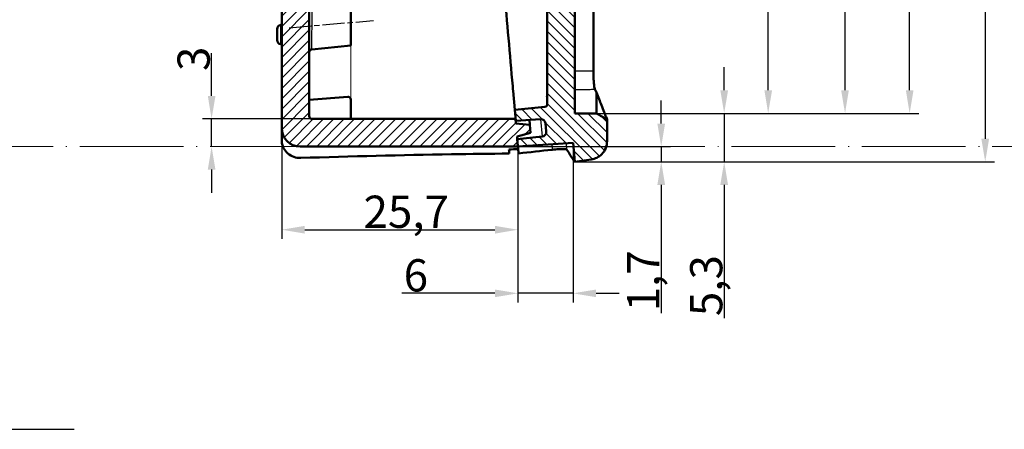
# Model space of a CAD drawing. Units: millimetres. Extents: x 1 to 840, y 1 to 593.
# Drawn here: x 331 to 438, y 233 to 278 of the extents above; entities that cross this region are included whole.
import ezdxf

# ---------------------------------------------------------------- set-up
doc = ezdxf.new("R2010")
doc.units = ezdxf.units.MM
for name, pattern in [('ACAD_ISO04W100', [30, 24, -3, 0, -3]), ('CHAIN', [0.3543, 0.2362, -0.0295, 0.0591, -0.0295]), ('DASH_DOT', [0.37, 0.24, -0.06, 0.01, -0.06])]:
    doc.linetypes.add(name, pattern=pattern)
for name, color, linetype, lineweight in [('Bemaßung (ISO)', 1, 'Continuous', 25), ('Mittellinie (ISO)', 1, 'DASH_DOT', 25), ('Schraffur (ISO)', 1, 'Continuous', 18), ('Sichtbar (ISO)', 7, 'Continuous', 50), ('Sichtbar schmal (ISO)', 1, 'Continuous', 25), ('Skizziergeometrie (ISO)', 7, 'Continuous', 25), ('Symbol (ISO)', 1, 'Continuous', 25)]:
    doc.layers.add(name, color=color, linetype=linetype, lineweight=lineweight)
doc.styles.add('3_5', font='isocpeur.ttf')
doc.styles.add('Notiztext (DIN)', font='isocpeur.ttf', dxfattribs={"width": 1.1})
doc.dimstyles.new('18-Bopla 3_5', dxfattribs={"dimtxt": 3.5, "dimasz": 2.5, "dimexe": 1, "dimexo": 0, "dimgap": 0.2, "dimtad": 1, "dimdec": 6, "dimrnd": 1e-08, "dimtxsty": '3_5', "dimcen": 0.09, "dimdle": 7, "dimclrd": 1, "dimclre": 1, "dimclrt": 5, "dimadec": 6, "dimazin": 2, "dimtfac": 0.714286, "dimtdec": 3, "dimtmove": 0, "dimatfit": 3, "dimfxl": 1, "dimtolj": 1, "dimlwd": 25, "dimlwe": 25, "dimarcsym": 0})
doc.dimstyles.new('19-Bopla 3_5 (____)', dxfattribs={"dimtxt": 3.5, "dimasz": 2.5, "dimexe": 1, "dimexo": 0, "dimgap": 0.2, "dimtad": 1, "dimdec": 3, "dimrnd": 1e-08, "dimtxsty": '3_5', "dimcen": 0.09, "dimdle": 7, "dimclrd": 1, "dimclre": 1, "dimclrt": 5, "dimadec": 6, "dimazin": 2, "dimtfac": 0.714286, "dimtdec": 3, "dimtmove": 0, "dimatfit": 3, "dimfxl": 1, "dimtolj": 1, "dimlwd": 25, "dimlwe": 25, "dimarcsym": 0})
doc.dimstyles.new('Standard - Methode 2a (DIN)$7', dxfattribs={"dimtxt": 2.5, "dimasz": 2.5, "dimexe": 1, "dimexo": 0, "dimgap": 0.2, "dimtad": 1, "dimtih": 1, "dimtoh": 1, "dimrnd": 1e-08, "dimtxsty": 'Notiztext (DIN)', "dimcen": 0.09, "dimdle": 10, "dimclrd": 256, "dimclre": 256, "dimclrt": 5, "dimazin": 2, "dimtfac": 1.4, "dimtmove": 0, "dimatfit": 3, "dimfxl": 1, "dimtolj": 1, "dimlwd": -1, "dimlwe": -1, "dimarcsym": 0})

# ---------------------------------------------------------------- blocks, each defined once
blk = doc.blocks.new('*D28')
at = {"layer": 'Bemaßung (ISO)', "color": 1, "linetype": 'Continuous', "lineweight": 25}
for p, q in [((359.08, 266.09), (359.08, 254.07)), ((384.75, 264.09), (384.75, 254.07)), ((361.58, 255.07), (382.25, 255.07))]:
    blk.add_line(p, q, dxfattribs=at)
at = {"layer": 'Bemaßung (ISO)', "color": 1, "linetype": 'Continuous'}
for points in [[(361.58, 255.49), (361.58, 254.65), (359.08, 255.07)], [(382.25, 255.49), (382.25, 254.65), (384.75, 255.07)]]:
    blk.add_solid(points, dxfattribs=at)
at = {"layer": 'Defpoints', "color": 0, "linetype": 'Continuous'}
for p in [(359.08, 266.09), (384.75, 264.09), (384.75, 255.07)]:
    blk.add_point(p, dxfattribs=at)
at = {"layer": 'Bemaßung (ISO)', "color": 5, "linetype": 'Continuous', "lineweight": 25, "insert": (367.97, 255.27), "char_height": 3.5, "attachment_point": 7, "style": '3_5'}
blk.add_mtext('\\A1;25,7', dxfattribs=at)
blk = doc.blocks.new('*D29')
at = {"layer": 'Bemaßung (ISO)', "color": 1, "linetype": 'Continuous', "lineweight": 25}
for p, q in [((390.73, 264.51), (390.73, 247.17)), ((384.75, 264.09), (384.75, 247.17)), ((382.25, 248.17), (372.13, 248.17)), ((390.73, 248.17), (384.75, 248.17)), ((393.23, 248.17), (395.73, 248.17))]:
    blk.add_line(p, q, dxfattribs=at)
at = {"layer": 'Bemaßung (ISO)', "color": 1, "linetype": 'Continuous'}
for points in [[(382.25, 248.58), (382.25, 247.75), (384.75, 248.17)], [(393.23, 248.58), (393.23, 247.75), (390.73, 248.17)]]:
    blk.add_solid(points, dxfattribs=at)
at = {"layer": 'Defpoints', "color": 0, "linetype": 'Continuous'}
for p in [(390.73, 264.51), (384.75, 264.09), (384.75, 248.17)]:
    blk.add_point(p, dxfattribs=at)
at = {"layer": 'Bemaßung (ISO)', "color": 5, "linetype": 'Continuous', "lineweight": 25, "insert": (372.33, 248.37), "char_height": 3.5, "attachment_point": 7, "style": '3_5'}
blk.add_mtext('\\A1;6', dxfattribs=at)
blk = doc.blocks.new('*D30')
at = {"layer": 'Bemaßung (ISO)', "color": 1, "linetype": 'Continuous', "lineweight": 25}
for p, q in [((351.46, 269.59), (351.46, 274.24)), ((362.38, 267.09), (350.46, 267.09)), ((351.46, 264.09), (351.46, 267.09)), ((351.46, 261.59), (351.46, 259.09))]:
    blk.add_line(p, q, dxfattribs=at)
at = {"layer": 'Bemaßung (ISO)', "color": 1, "linetype": 'Continuous'}
for points in [[(351.05, 269.59), (351.88, 269.59), (351.46, 267.09)], [(351.05, 261.59), (351.88, 261.59), (351.46, 264.09)]]:
    blk.add_solid(points, dxfattribs=at)
at = {"layer": 'Defpoints', "color": 0, "linetype": 'Continuous'}
for p in [(362.38, 267.09), (351.46, 264.09), (351.72, 264.09)]:
    blk.add_point(p, dxfattribs=at)
at = {"layer": 'Bemaßung (ISO)', "color": 5, "linetype": 'Continuous', "lineweight": 25, "insert": (351.26, 272.29), "char_height": 3.5, "attachment_point": 7, "rotation": 90, "style": '3_5'}
blk.add_mtext('\\A1;3', dxfattribs=at)
blk = doc.blocks.new('*D31')
at = {"layer": 'Bemaßung (ISO)', "color": 1, "linetype": 'Continuous', "lineweight": 25}
for p, q in [((400.31, 266.59), (400.31, 269.09)), ((384.75, 264.09), (401.31, 264.09)), ((400.31, 264.09), (400.31, 262.44)), ((390.91, 262.44), (401.31, 262.44)), ((400.31, 259.94), (400.31, 246.01))]:
    blk.add_line(p, q, dxfattribs=at)
at = {"layer": 'Bemaßung (ISO)', "color": 1, "linetype": 'Continuous'}
for points in [[(399.89, 266.59), (400.73, 266.59), (400.31, 264.09)], [(399.89, 259.94), (400.73, 259.94), (400.31, 262.44)]]:
    blk.add_solid(points, dxfattribs=at)
at = {"layer": 'Defpoints', "color": 0, "linetype": 'Continuous'}
for p in [(384.75, 264.09), (390.91, 262.44), (400.31, 262.44)]:
    blk.add_point(p, dxfattribs=at)
at = {"layer": 'Bemaßung (ISO)', "color": 5, "linetype": 'Continuous', "lineweight": 25, "insert": (400.11, 246.21), "char_height": 3.5, "attachment_point": 7, "rotation": 90, "style": '3_5'}
blk.add_mtext('\\A1;1,7', dxfattribs=at)
blk = doc.blocks.new('*D32')
at = {"layer": 'Bemaßung (ISO)', "color": 1, "linetype": 'Continuous', "lineweight": 25}
for p, q in [((407.15, 270.2), (407.15, 272.7)), ((393.28, 267.7), (408.15, 267.7)), ((407.15, 267.7), (407.15, 262.44)), ((390.91, 262.44), (408.15, 262.44)), ((407.15, 259.94), (407.15, 245.49))]:
    blk.add_line(p, q, dxfattribs=at)
at = {"layer": 'Bemaßung (ISO)', "color": 1, "linetype": 'Continuous'}
for points in [[(406.73, 270.2), (407.57, 270.2), (407.15, 267.7)], [(406.73, 259.94), (407.57, 259.94), (407.15, 262.44)]]:
    blk.add_solid(points, dxfattribs=at)
at = {"layer": 'Defpoints', "color": 0, "linetype": 'Continuous'}
for p in [(393.28, 267.7), (407.15, 267.7), (390.91, 262.44)]:
    blk.add_point(p, dxfattribs=at)
at = {"layer": 'Bemaßung (ISO)', "color": 5, "linetype": 'Continuous', "lineweight": 25, "insert": (406.95, 245.69), "char_height": 3.5, "attachment_point": 7, "rotation": 90, "style": '3_5'}
blk.add_mtext('\\A1;5,3', dxfattribs=at)
blk = doc.blocks.new('*D33')
at = {"layer": 'Bemaßung (ISO)', "color": 1, "linetype": 'Continuous', "lineweight": 25}
for p, q in [((390.43, 441.27), (428.3, 441.27)), ((427.3, 270.2), (427.3, 438.77)), ((393.28, 267.7), (428.3, 267.7))]:
    blk.add_line(p, q, dxfattribs=at)
at = {"layer": 'Bemaßung (ISO)', "color": 1, "linetype": 'Continuous'}
for points in [[(426.89, 438.77), (427.72, 438.77), (427.3, 441.27)], [(426.89, 270.2), (427.72, 270.2), (427.3, 267.7)]]:
    blk.add_solid(points, dxfattribs=at)
at = {"layer": 'Defpoints', "color": 0, "linetype": 'Continuous'}
for p in [(390.43, 441.27), (427.3, 441.27), (393.28, 267.7)]:
    blk.add_point(p, dxfattribs=at)
at = {"layer": 'Bemaßung (ISO)', "color": 5, "linetype": 'Continuous', "lineweight": 25, "insert": (427.1, 348.23), "char_height": 3.5, "attachment_point": 7, "rotation": 90, "style": '3_5'}
blk.add_mtext('\\A1;\\fISOCPEUR|b0|i0;\\H3.5000;(173,6)', dxfattribs=at)
blk = doc.blocks.new('*D34')
at = {"layer": 'Bemaßung (ISO)', "color": 1, "linetype": 'Continuous', "lineweight": 25}
for p, q in [((392.43, 446.72), (436.51, 446.72)), ((435.51, 444.22), (435.51, 264.94)), ((390.91, 262.44), (436.51, 262.44))]:
    blk.add_line(p, q, dxfattribs=at)
at = {"layer": 'Bemaßung (ISO)', "color": 1, "linetype": 'Continuous'}
for points in [[(435.09, 444.22), (435.93, 444.22), (435.51, 446.72)], [(435.09, 264.94), (435.93, 264.94), (435.51, 262.44)]]:
    blk.add_solid(points, dxfattribs=at)
at = {"layer": 'Defpoints', "color": 0, "linetype": 'Continuous'}
for p in [(392.43, 446.72), (390.91, 262.44), (435.51, 262.44)]:
    blk.add_point(p, dxfattribs=at)
at = {"layer": 'Bemaßung (ISO)', "color": 5, "linetype": 'Continuous', "lineweight": 25, "insert": (435.31, 349.57), "char_height": 3.5, "attachment_point": 7, "rotation": 90, "style": '3_5'}
blk.add_mtext('\\A1;184,3', dxfattribs=at)
blk = doc.blocks.new('*D67')
at = {"layer": 'Bemaßung (ISO)', "color": 1, "linetype": 'Continuous', "lineweight": 25}
for p, q in [((390.93, 348), (412.93, 348)), ((411.93, 270.2), (411.93, 345.5)), ((393.28, 267.7), (412.93, 267.7))]:
    blk.add_line(p, q, dxfattribs=at)
at = {"layer": 'Bemaßung (ISO)', "color": 1, "linetype": 'Continuous'}
for points in [[(411.52, 345.5), (412.35, 345.5), (411.93, 348)], [(411.52, 270.2), (412.35, 270.2), (411.93, 267.7)]]:
    blk.add_solid(points, dxfattribs=at)
at = {"layer": 'Defpoints', "color": 0, "linetype": 'Continuous'}
for p in [(390.93, 348), (411.93, 348), (393.28, 267.7)]:
    blk.add_point(p, dxfattribs=at)
at = {"layer": 'Bemaßung (ISO)', "color": 5, "linetype": 'Continuous', "lineweight": 25, "insert": (411.73, 300.92), "char_height": 3.5, "attachment_point": 7, "rotation": 90, "style": '3_5'}
blk.add_mtext('\\A1;80,3{\\H2.500000;\\S+0,3^ -0,2;}', dxfattribs=at)
blk = doc.blocks.new('*D68')
at = {"layer": 'Bemaßung (ISO)', "color": 1, "linetype": 'Continuous', "lineweight": 25}
for p, q in [((394.13, 397), (421.28, 397)), ((420.28, 270.2), (420.28, 394.5)), ((393.28, 267.7), (421.28, 267.7))]:
    blk.add_line(p, q, dxfattribs=at)
at = {"layer": 'Bemaßung (ISO)', "color": 1, "linetype": 'Continuous'}
for points in [[(419.86, 394.5), (420.69, 394.5), (420.28, 397)], [(419.86, 270.2), (420.69, 270.2), (420.28, 267.7)]]:
    blk.add_solid(points, dxfattribs=at)
at = {"layer": 'Defpoints', "color": 0, "linetype": 'Continuous'}
for p in [(394.13, 397), (420.28, 397), (393.28, 267.7)]:
    blk.add_point(p, dxfattribs=at)
at = {"layer": 'Bemaßung (ISO)', "color": 5, "linetype": 'Continuous', "lineweight": 25, "insert": (420.08, 327.53), "char_height": 3.5, "attachment_point": 7, "rotation": 90, "style": '3_5'}
blk.add_mtext('\\A1;129,3', dxfattribs=at)

msp = doc.modelspace()

# ---------------------------------------------------------------- hatches: boundary and pattern name
at = {"layer": 'Schraffur (ISO)'}
h = msp.add_hatch(dxfattribs=at)
h.set_pattern_fill('ANSI31', color=256, scale=6.35, angle=90.000210459, style=0)
h.set_pattern_definition([(135.00021, (0, 0), (-0.5612639, -0.5612681), [])])
edge = h.paths.add_edge_path()
edge.add_ellipse((371.9434272, 441.4004012), major_axis=(0.4980973, 0.0435779), ratio=1, start_angle=271, end_angle=360)
edge.add_line((372.4415246, 441.443979), (372.3625972, 442.3461233))
edge.add_ellipse((371.8644998, 442.3025454), major_axis=(-0.0348782, 0.498782), ratio=1, start_angle=271, end_angle=360)
edge.add_line((371.8296216, 442.8013275), (369.1270821, 442.6123475))
edge.add_line((369.1270821, 442.6123475), (369.0573575, 443.4093033))
edge.add_line((369.0573575, 443.4093033), (389.9454987, 445.6047354))
edge.add_line((389.9454987, 445.6047354), (389.8554772, 446.6336852))
edge.add_line((389.8554772, 446.6336852), (392.3573312, 446.7210519))
edge.add_spline(control_points=[(392.3573312, 446.7210519), (392.6176022, 446.7301407), (392.8771601, 446.688306), (393.3656304, 446.5074988), (393.5898726, 446.3702549), (393.9731276, 446.0175369), (394.1284762, 445.8054348), (394.3006351, 445.4373115), (394.3478092, 445.2987221), (394.4111517, 445.0137549), (394.4271302, 444.8682314), (394.4271302, 444.7222702)], knot_values=[-0.3219633674, -0.3219633674, -0.3219633674, -0.3219633674, -0.2438344728, -0.2438344728, -0.1657055781, -0.1657055781, -0.0875766834, -0.0875766834, -0.0437883417, -0.0437883417, 0, 0, 0, 0], degree=3, periodic=0)
edge.add_line((394.4271302, 444.7222702), (394.4271302, 442.7369051))
edge.add_line((394.4271302, 442.7369051), (393.2771302, 441.7719405))
edge.add_line((393.2771302, 441.7719405), (390.9271302, 441.3575721))
edge.add_line((390.9271302, 441.3575721), (390.4271302, 441.2694086))
edge.add_line((390.4271302, 441.2694086), (390.4271302, 434.4425979))
edge.add_line((390.4271302, 434.4425979), (387.9271302, 434.0017804))
edge.add_line((387.9271302, 434.0017804), (387.9271302, 440.5576324))
edge.add_ellipse((387.6271302, 440.5576324), major_axis=(-0.0235377, 0.2990752), ratio=1, start_angle=265.5, end_angle=360)
edge.add_line((387.6035925, 440.8567076), (369.4059805, 439.4245245))
edge.add_line((369.4059805, 439.4245245), (369.3198235, 440.4093033))
edge.add_line((369.3198235, 440.4093033), (369.3013936, 440.6199581))
edge.add_line((369.3013936, 440.6199581), (371.9956915, 440.9031402))
edge = h.paths.add_edge_path()
edge.add_line((390.7316873, 264.5128602), (390.9130429, 262.4399554))
edge.add_line((390.9130429, 262.4399554), (392.7054764, 262.6918655))
edge.add_spline(control_points=[(392.7054764, 262.6918655), (392.9212808, 262.7221948), (393.1306844, 262.7875932), (393.5201018, 262.9833473), (393.6975106, 263.1123936), (394.0335319, 263.4528537), (394.1785181, 263.6721696), (394.3762625, 264.1540322), (394.4271302, 264.411972), (394.4271302, 264.6724017)], knot_values=[-0.2870129272, -0.2870129272, -0.2870129272, -0.2870129272, -0.2216353583, -0.2216353583, -0.1562577894, -0.1562577894, -0.0781288947, -0.0781288947, 0, 0, 0, 0], degree=3, periodic=0)
edge.add_line((394.4271302, 264.6724017), (394.4271302, 267.0327874))
edge.add_line((394.4271302, 267.0327874), (393.2771302, 267.6967402))
edge.add_line((393.2771302, 267.6967402), (390.9271302, 267.6967402))
edge.add_line((390.9271302, 267.6967402), (390.9271302, 348.0023272))
edge.add_line((390.9271302, 348.0023272), (393.2771302, 348.4166956))
edge.add_line((393.2771302, 348.4166956), (394.4271302, 349.3816602))
edge.add_line((394.4271302, 349.3816602), (394.4271302, 352.3137292))
edge.add_line((394.4271302, 352.3137292), (393.2771302, 352.977682))
edge.add_line((393.2771302, 352.977682), (390.4271302, 352.977682))
edge.add_line((390.4271302, 352.977682), (390.4271302, 360.0017804))
edge.add_line((390.4271302, 360.0017804), (387.9271302, 360.0017804))
edge.add_line((387.9271302, 360.0017804), (387.9271302, 351.9717483))
edge.add_line((387.9271302, 351.9717483), (390.2728553, 351.5581337))
edge.add_ellipse((390.1860312, 351.0657298), major_axis=(0.0868241, 0.4924039), ratio=1, start_angle=285, end_angle=360, ccw=False)
edge.add_line((390.6841286, 351.1093077), (390.7915631, 349.8813254))
edge.add_ellipse((390.2934658, 349.8377475), major_axis=(0.4980973, 0.0435779), ratio=1, start_angle=285, end_angle=360, ccw=False)
edge.add_line((390.4644758, 349.3679012), (387.9271302, 348.4443829))
edge.add_line((387.9271302, 348.4443829), (387.9271302, 292.2897718))
edge.add_spline(control_points=[(387.9271302, 292.2897718), (387.9271302, 292.2548859), (387.9210451, 292.2202659), (387.8972527, 292.1546761), (387.8797268, 292.1242061), (387.8323152, 292.0674541), (387.8016537, 292.0426532), (387.7325501, 292.0062005), (387.6947685, 291.9948971), (387.6558839, 291.9911529)], knot_values=[-0.0443701954, -0.0443701954, -0.0443701954, -0.0443701954, -0.0339044319, -0.0339044319, -0.0234386684, -0.0234386684, -0.0117193342, -0.0117193342, 0, 0, 0, 0], degree=3, periodic=0)
edge.add_line((387.6558839, 291.9911529), (383.4271302, 291.5839702))
edge.add_line((383.4271302, 291.5839702), (383.4271302, 290.3329307))
edge.add_line((383.4271302, 290.3329307), (383.8522255, 290.3663865))
edge.add_line((383.8522255, 290.3663865), (383.8740145, 290.1173378))
edge.add_line((383.8740145, 290.1173378), (388.5666643, 290.4866573))
edge.add_ellipse((388.6294316, 289.6891235), major_axis=(-0.0627673, 0.7975339), ratio=1, start_angle=270.5, end_angle=360, ccw=False)
edge.add_line((389.4263874, 289.7588481), (389.4540947, 289.4421513))
edge.add_ellipse((388.657139, 289.3724267), major_axis=(0.7969558, 0.0697246), ratio=1, start_angle=270.5, end_angle=360, ccw=False)
edge.add_line((388.7338156, 288.5761097), (384.048326, 288.1249484))
edge.add_line((384.048326, 288.1249484), (384.0701149, 287.8758997))
edge.add_line((384.0701149, 287.8758997), (383.4271302, 287.8139873))
edge.add_line((383.4271302, 287.8139873), (383.4271302, 286.564871))
edge.add_line((383.4271302, 286.564871), (387.6035925, 286.8935658))
edge.add_ellipse((387.6271302, 286.5944906), major_axis=(0.3, 0), ratio=1, start_angle=0, end_angle=94.5, ccw=False)
edge.add_line((387.9271302, 286.5944906), (387.9271302, 268.6914724))
edge.add_ellipse((387.6271302, 268.6914724), major_axis=(0.3, 0), ratio=1, start_angle=275.5, end_angle=360, ccw=False)
edge.add_line((387.6558839, 268.3928535), (384.3967682, 268.0790364))
edge.add_line((384.3967682, 268.0790364), (384.4829252, 267.0942576))
edge.add_line((384.4829252, 267.0942576), (384.5013551, 266.8836027))
edge.add_line((384.5013551, 266.8836027), (387.2038946, 267.0725827))
edge.add_ellipse((387.2387729, 266.5738007), major_axis=(-0.0348782, 0.498782), ratio=1, start_angle=271, end_angle=360, ccw=False)
edge.add_line((387.7368702, 266.6173786), (387.8157976, 265.7152343))
edge.add_ellipse((387.3177003, 265.6716564), major_axis=(0.4980973, 0.0435779), ratio=1, start_angle=271, end_angle=360, ccw=False)
edge.add_line((387.3699645, 265.1743955), (384.6756666, 264.8912134))
edge.add_line((384.6756666, 264.8912134), (384.7453912, 264.0942576))
edge.add_line((384.7453912, 264.0942576), (390.7316873, 264.5128602))
h = msp.add_hatch(dxfattribs=at)
h.set_pattern_fill('ANSI31', color=256, scale=6.35, style=0)
h.set_pattern_definition([(45, (0, 0), (-0.561266, 0.561266), [])])
edge = h.paths.add_edge_path()
edge.add_line((384.7453912, 264.0942576), (384.6756666, 264.8912134))
edge.add_line((384.6756666, 264.8912134), (384.6495199, 265.1900718))
edge.add_line((384.6495199, 265.1900718), (386.1207601, 265.5842894))
edge.add_line((386.1207601, 265.5842894), (386.0448458, 266.4519939))
edge.add_line((386.0448458, 266.4519939), (384.5275019, 266.5847443))
edge.add_line((384.5275019, 266.5847443), (384.5013551, 266.8836027))
edge.add_line((384.5013551, 266.8836027), (384.4829252, 267.0942576))
edge.add_line((384.4829252, 267.0942576), (362.3767601, 267.0942576))
edge.add_ellipse((362.3767601, 267.3942576), major_axis=(0, -0.3), ratio=1, start_angle=270, end_angle=360, ccw=False)
edge.add_line((362.0767601, 267.3942576), (362.0767601, 281.4792796))
edge.add_ellipse((362.3767601, 281.4792796), major_axis=(-0.3, 0), ratio=1, start_angle=275.5, end_angle=360, ccw=False)
edge.add_line((362.3480064, 281.7778985), (364.9863447, 282.0319416))
edge.add_ellipse((364.9767601, 282.1314812), major_axis=(0.0095846, -0.0995396), ratio=1, start_angle=0, end_angle=84.5)
edge.add_line((365.0767601, 282.1314812), (365.0767601, 284.146214))
edge.add_line((365.0767601, 284.146214), (370.8055138, 284.6978302))
edge.add_ellipse((370.7767601, 284.9964491), major_axis=(0.0287537, -0.2986189), ratio=1, start_angle=0, end_angle=84.5)
edge.add_line((371.0767601, 284.9964491), (371.0767601, 291.5071117))
edge.add_ellipse((370.7767601, 291.5071117), major_axis=(0.3, 0), ratio=1, start_angle=0, end_angle=84.5)
edge.add_line((370.8055138, 291.8057306), (368.0767601, 292.0684797))
edge.add_line((368.0767601, 292.0684797), (368.0767601, 293.4947092))
edge.add_ellipse((367.7767601, 293.4947092), major_axis=(0.3, 0), ratio=1, start_angle=0, end_angle=47.5)
edge.add_line((367.9794372, 293.7158924), (366.1816937, 295.3632209))
edge.add_ellipse((365.9790166, 295.1420377), major_axis=(0.2026771, 0.2211832), ratio=1, start_angle=0, end_angle=47.5)
edge.add_line((365.9528699, 295.4408961), (364.4029068, 295.3052919))
edge.add_ellipse((364.3767601, 295.6041503), major_axis=(0.0261467, -0.2988584), ratio=1, start_angle=265, end_angle=360, ccw=False)
edge.add_line((364.0767601, 295.6041503), (364.0767601, 297.8292796))
edge.add_ellipse((364.3767601, 297.8292796), major_axis=(-0.3, 0), ratio=1, start_angle=275.5, end_angle=360, ccw=False)
edge.add_line((364.3480064, 298.1278985), (376.8555138, 299.3322345))
edge.add_ellipse((376.8267601, 299.6308533), major_axis=(0.0287537, -0.2986189), ratio=1, start_angle=0, end_angle=84.5)
edge.add_line((377.1267601, 299.6308533), (377.1267601, 316.7517804))
edge.add_line((377.1267601, 316.7517804), (378.2976871, 316.8336596))
edge.add_ellipse((378.2767601, 317.1329288), major_axis=(0.0209269, -0.2992692), ratio=1, start_angle=0, end_angle=86)
edge.add_line((378.5767601, 317.1329288), (378.5767601, 340.5314637))
edge.add_ellipse((378.2767601, 340.5314637), major_axis=(0.3, 0), ratio=1, start_angle=0, end_angle=94)
edge.add_line((378.2558332, 340.8307329), (377.1267601, 340.7517804))
edge.add_line((377.1267601, 340.7517804), (377.1267601, 360.1042995))
edge.add_ellipse((376.8267601, 360.1042995), major_axis=(0.3, 0), ratio=1, start_angle=0, end_angle=94.5)
edge.add_line((376.8032224, 360.4033747), (362.0767601, 359.244377))
edge.add_line((362.0767601, 359.244377), (362.0767601, 358.6904556))
edge.add_ellipse((362.5767601, 358.6904556), major_axis=(-0.5, 0), ratio=1, start_angle=0, end_angle=60)
edge.add_line((362.3267601, 358.2574429), (363.1617217, 357.7753776))
edge.add_ellipse((363.4117217, 358.2083903), major_axis=(-0.25, -0.4330127), ratio=1, start_angle=0, end_angle=34.5)
edge.add_line((363.4509512, 357.7099316), (366.2609033, 357.9310796))
edge.add_line((366.2609033, 357.9310796), (374.0368585, 358.5430606))
edge.add_line((374.0368585, 358.5430606), (374.8032224, 358.6033747))
edge.add_ellipse((374.8267601, 358.3042995), major_axis=(-0.0235377, 0.2990752), ratio=1, start_angle=265.5, end_angle=360, ccw=False)
edge.add_line((375.1267601, 358.3042995), (375.1267601, 349.4358028))
edge.add_ellipse((374.8267601, 349.4358028), major_axis=(0.3, 0), ratio=1, start_angle=277, end_angle=360, ccw=False)
edge.add_line((374.8633209, 349.138039), (372.6267601, 348.8634238))
edge.add_line((372.6267601, 348.8634238), (372.6267601, 346.8634238))
edge.add_line((372.6267601, 346.8634238), (374.8633209, 346.5888087))
edge.add_ellipse((374.8267601, 346.2910448), major_axis=(0.0365608, 0.2977638), ratio=1, start_angle=277, end_angle=360, ccw=False)
edge.add_line((375.1267601, 346.2910448), (375.1267601, 339.2879648))
edge.add_ellipse((375.6267601, 339.2879648), major_axis=(-0.5, 0), ratio=1, start_angle=0, end_angle=94)
edge.add_line((375.6616384, 338.7891828), (376.5767601, 338.8531743))
edge.add_line((376.5767601, 338.8531743), (376.5767601, 318.9041816))
edge.add_line((376.5767601, 318.9041816), (375.5744959, 318.7988393))
edge.add_ellipse((375.6267601, 318.3015784), major_axis=(-0.0522642, 0.4972609), ratio=1, start_angle=0, end_angle=84)
edge.add_line((375.1267601, 318.3015784), (375.1267601, 312.5944508))
edge.add_ellipse((374.8267601, 312.5944508), major_axis=(0.3, 0), ratio=1, start_angle=277, end_angle=360, ccw=False)
edge.add_line((374.8633209, 312.296687), (372.6267601, 312.0220718))
edge.add_line((372.6267601, 312.0220718), (372.6267601, 310.0220718))
edge.add_line((372.6267601, 310.0220718), (374.8633209, 309.7474567))
edge.add_ellipse((374.8267601, 309.4496929), major_axis=(0.0365608, 0.2977638), ratio=1, start_angle=277, end_angle=360, ccw=False)
edge.add_line((375.1267601, 309.4496929), (375.1267601, 301.2382752))
edge.add_ellipse((374.8267601, 301.2382752), major_axis=(0.3, 0), ratio=1, start_angle=275.5, end_angle=360, ccw=False)
edge.add_line((374.8555138, 300.9396564), (362.5288372, 299.7527324))
edge.add_ellipse((362.5767601, 299.2550343), major_axis=(-0.0479229, 0.4976981), ratio=1, start_angle=0, end_angle=84.5)
edge.add_line((362.0767601, 299.2550343), (362.0767601, 293.7263186))
edge.add_ellipse((362.3767601, 293.7263186), major_axis=(-0.3, 0), ratio=1, start_angle=0, end_angle=94.5)
edge.add_line((362.4002978, 293.4272434), (365.5375306, 293.674149))
edge.add_ellipse((365.5767601, 293.1756903), major_axis=(-0.0392295, 0.4984587), ratio=1, start_angle=265.5, end_angle=360, ccw=False)
edge.add_line((366.0767601, 293.1756903), (366.0767601, 292.2411046))
edge.add_ellipse((365.5767601, 292.2411046), major_axis=(0.5, 0), ratio=1, start_angle=275.5, end_angle=360, ccw=False)
edge.add_line((365.624683, 291.7434065), (363.8480064, 291.572332))
edge.add_ellipse((363.8767601, 291.2737132), major_axis=(-0.0287537, 0.2986189), ratio=1, start_angle=0, end_angle=84.5)
edge.add_line((363.5767601, 291.2737132), (363.5767601, 290.8517804))
edge.add_line((363.5767601, 290.8517804), (364.0767601, 290.8080361))
edge.add_line((364.0767601, 290.8080361), (364.0767601, 290.5017804))
edge.add_line((364.0767601, 290.5017804), (369.8767601, 289.9943462))
edge.add_line((369.8767601, 289.9943462), (369.8767601, 286.5092147))
edge.add_line((369.8767601, 286.5092147), (364.0767601, 286.0017804))
edge.add_line((364.0767601, 286.0017804), (364.0767601, 285.6955248))
edge.add_line((364.0767601, 285.6955248), (363.5767601, 285.6517804))
edge.add_line((363.5767601, 285.6517804), (363.5767601, 284.8517804))
edge.add_line((363.5767601, 284.8517804), (363.5767601, 284.5141766))
edge.add_line((363.5767601, 284.5141766), (362.257591, 284.3871551))
edge.add_line((362.257591, 284.3871551), (362.0767601, 284.1880758))
edge.add_line((362.0767601, 284.1880758), (362.0767601, 284.1906476))
edge.add_line((362.0767601, 284.1906476), (359.0767601, 283.9017804))
edge.add_line((359.0767601, 283.9017804), (359.0767601, 266.0942576))
edge.add_ellipse((361.0767601, 266.0942576), major_axis=(-2, 0), ratio=1, start_angle=0, end_angle=90)
edge.add_line((361.0767601, 264.0942576), (384.7453912, 264.0942576))
edge = h.paths.add_edge_path()
edge.add_line((369.1532288, 442.3134891), (369.1270821, 442.6123475))
edge.add_line((369.1270821, 442.6123475), (369.0573575, 443.4093033))
edge.add_line((369.0573575, 443.4093033), (360.7294638, 441.9408709))
edge.add_ellipse((361.0767601, 439.9712554), major_axis=(-0.3472964, 1.9696155), ratio=1, start_angle=0, end_angle=80)
edge.add_line((359.0767601, 439.9712554), (359.0767601, 373.9017804))
edge.add_line((359.0767601, 373.9017804), (362.0767601, 374.1378855))
edge.add_line((362.0767601, 374.1378855), (362.0767601, 373.7517804))
edge.add_line((362.0767601, 373.7517804), (362.0767601, 373.7516844))
edge.add_line((362.0767601, 373.7516844), (362.2924519, 373.5523009))
edge.add_line((362.2924519, 373.5523009), (363.5767601, 373.6533782))
edge.add_line((363.5767601, 373.6533782), (363.5767601, 373.1517804))
edge.add_line((363.5767601, 373.1517804), (363.5767601, 372.3517804))
edge.add_line((363.5767601, 372.3517804), (364.0767601, 372.3080361))
edge.add_line((364.0767601, 372.3080361), (364.0767601, 372.0017804))
edge.add_line((364.0767601, 372.0017804), (369.8767601, 371.4943462))
edge.add_line((369.8767601, 371.4943462), (369.8767601, 368.0092147))
edge.add_line((369.8767601, 368.0092147), (364.0767601, 367.5017804))
edge.add_line((364.0767601, 367.5017804), (364.0767601, 367.1955248))
edge.add_line((364.0767601, 367.1955248), (363.5767601, 367.1517804))
edge.add_line((363.5767601, 367.1517804), (363.5767601, 366.5443712))
edge.add_ellipse((363.8767601, 366.5443712), major_axis=(-0.3, 0), ratio=1, start_angle=0, end_angle=94.5)
edge.add_line((363.9002978, 366.245296), (365.5375306, 366.374149))
edge.add_ellipse((365.5767601, 365.8756903), major_axis=(-0.0392295, 0.4984587), ratio=1, start_angle=265.5, end_angle=360, ccw=False)
edge.add_line((366.0767601, 365.8756903), (366.0767601, 364.9411046))
edge.add_ellipse((365.5767601, 364.9411046), major_axis=(0.5, 0), ratio=1, start_angle=275.5, end_angle=360, ccw=False)
edge.add_line((365.624683, 364.4434065), (362.3480064, 364.1278985))
edge.add_ellipse((362.3767601, 363.8292796), major_axis=(-0.0287537, 0.2986189), ratio=1, start_angle=0, end_angle=84.5)
edge.add_line((362.0767601, 363.8292796), (362.0767601, 362.4017804))
edge.add_line((362.0767601, 362.4017804), (366.0843707, 362.7524009))
edge.add_line((366.0843707, 362.7524009), (368.0767601, 364.9267124))
edge.add_line((368.0767601, 364.9267124), (368.0767601, 365.9350811))
edge.add_line((368.0767601, 365.9350811), (370.8055138, 366.1978302))
edge.add_ellipse((370.7767601, 366.4964491), major_axis=(0.0287537, -0.2986189), ratio=1, start_angle=0, end_angle=84.5)
edge.add_line((371.0767601, 366.4964491), (371.0767601, 373.0071117))
edge.add_ellipse((370.7767601, 373.0071117), major_axis=(0.3, 0), ratio=1, start_angle=0, end_angle=84.5)
edge.add_line((370.8055138, 373.3057306), (365.0767601, 373.8573469))
edge.add_line((365.0767601, 373.8573469), (365.0767601, 375.0175057))
edge.add_spline(control_points=[(365.0767601, 375.0175057), (365.0767601, 375.0523916), (365.0828452, 375.0870116), (365.1066376, 375.1526014), (365.1241635, 375.1830713), (365.1715751, 375.2398233), (365.2022366, 375.2646242), (365.2713403, 375.301077), (365.3091218, 375.3123804), (365.3480064, 375.3161245)], knot_values=[-0.0443701954, -0.0443701954, -0.0443701954, -0.0443701954, -0.0339044319, -0.0339044319, -0.0234386684, -0.0234386684, -0.0117193342, -0.0117193342, 0, 0, 0, 0], degree=3, periodic=0)
edge.add_line((365.3480064, 375.3161245), (366.5767601, 375.4344401))
edge.add_line((366.5767601, 375.4344401), (366.5767601, 376.6855926))
edge.add_line((366.5767601, 376.6855926), (366.1645316, 376.6531495))
edge.add_line((366.1645316, 376.6531495), (366.1427427, 376.9021982))
edge.add_line((366.1427427, 376.9021982), (361.4500928, 376.5328787))
edge.add_ellipse((361.3873255, 377.3304125), major_axis=(0.0627673, -0.7975339), ratio=1, start_angle=270.5, end_angle=360, ccw=False)
edge.add_line((360.5903698, 377.2606879), (360.5626624, 377.5773847))
edge.add_ellipse((361.3596182, 377.6471093), major_axis=(-0.7969558, -0.0697246), ratio=1, start_angle=270.5, end_angle=360, ccw=False)
edge.add_line((361.2829415, 378.4434263), (365.9684312, 378.8945876))
edge.add_line((365.9684312, 378.8945876), (365.9466422, 379.1436363))
edge.add_line((365.9466422, 379.1436363), (366.5767601, 379.2043097))
edge.add_line((366.5767601, 379.2043097), (366.5767601, 380.4535393))
edge.add_line((366.5767601, 380.4535393), (362.4002978, 380.1248445))
edge.add_ellipse((362.3767601, 380.4239197), major_axis=(-0.3, 0), ratio=1, start_angle=0, end_angle=94.5, ccw=False)
edge.add_line((362.0767601, 380.4239197), (362.0767601, 438.8804259))
edge.add_ellipse((362.3767601, 438.8804259), major_axis=(-0.3, 0), ratio=1, start_angle=280, end_angle=360, ccw=False)
edge.add_line((362.3246657, 439.1758682), (369.3198235, 440.4093033))
edge.add_line((369.3198235, 440.4093033), (369.3013936, 440.6199581))
edge.add_line((369.3013936, 440.6199581), (369.2752469, 440.9188165))
edge.add_line((369.2752469, 440.9188165), (370.7464871, 441.3130341))
edge.add_line((370.7464871, 441.3130341), (370.6705727, 442.1807387))
edge.add_line((370.6705727, 442.1807387), (369.1532288, 442.3134891))

# ---------------------------------------------------------------- linework, layer by layer
at = {"layer": 'Mittellinie (ISO)', "linetype": 'CHAIN', "ltscale": 10.24372}
msp.add_line((359.8836877, 276.978354), (369.0672469, 277.7818113), dxfattribs=at)
at = {"layer": 'Sichtbar (ISO)'}
for p, q in [((390.9271302, 267.6967402), (390.9271302, 348.0023272)), ((392.9421273, 348.3576255), (392.9421273, 272.2845679)), ((387.9271302, 286.5944906), (387.9271302, 268.6914724)), ((359.0767601, 283.9017804), (359.0767601, 266.0942576)), ((362.0767601, 267.3942576), (362.0767601, 281.4792796)), ((366.5767601, 280.0715555), (366.5767601, 275.0524563)), ((358.9797223, 277.2941335), (359.0767601, 277.3043325)), ((358.5767601, 276.8465986), (358.5767601, 275.6569622)), ((358.9797223, 275.2094274), (359.0767601, 275.1992283)), ((366.5767601, 275.0524563), (362.3480064, 274.6452736)), ((384.3967682, 268.0790364), (384.2149148, 270.1576311)), ((366.2532224, 269.5059842), (362.0767601, 269.1772895)), ((366.5767601, 267.0942576), (366.5767601, 269.206909)), ((387.6558839, 268.3928535), (384.3967682, 268.0790364)), ((384.3967682, 268.0790364), (384.5013551, 266.8836027)), ((384.4829252, 267.0942576), (362.3767601, 267.0942576)), ((384.5275019, 266.5847443), (384.4829252, 267.0942576)), ((384.5013551, 266.8836027), (387.2038946, 267.0725827)), ((386.0448458, 266.4519939), (384.5275019, 266.5847443)), ((385.9979291, 266.9882534), (386.0448458, 266.4519939)), ((386.1207601, 265.5842894), (386.0448458, 266.4519939)), ((387.7368702, 266.6173786), (387.8157976, 265.7152343)), ((394.4271302, 264.6724017), (394.4271302, 267.0327874)), ((384.6495199, 265.1900718), (386.1207601, 265.5842894)), ((384.7453912, 264.0942576), (384.6495199, 265.1900718)), ((387.3699645, 265.1743955), (384.6756666, 264.8912134)), ((384.6756666, 264.8912134), (384.7453912, 264.0942576)), ((384.7453912, 264.0942576), (390.7316873, 264.5128602)), ((390.7316873, 264.5128602), (390.9130429, 262.4399554)), ((361.0767601, 264.0942576), (384.7453912, 264.0942576)), ((390.9130429, 262.4399554), (392.7054764, 262.6918655))]:
    msp.add_line(p, q, dxfattribs=at)
for centre, radius, start, end in [((359.0267601, 276.8465986), 0.45, 96, 180), ((359.0267601, 275.6569622), 0.45, 180, 264), ((362.3767601, 274.3466548), 0.3, 95.5, 180), ((366.2767601, 269.206909), 0.3, 0, 94.5), ((387.6271302, 268.6914724), 0.3, 275.5, 0), ((362.3767601, 267.3942576), 0.3, 180, 270), ((387.2387729, 266.5738007), 0.5, 5, 94), ((361.0767601, 266.0942576), 2, 180, 270), ((387.3177003, 265.6716564), 0.5, 276, 5)]:
    msp.add_arc(centre, radius, start, end, dxfattribs=at)
for points in [[(384.1715782, 270.6529705), (383.8688418, 274.1132635), (383.566204, 277.5724289), (383.2637436, 281.0295675)], [(393.1044207, 270.3101334), (393.0968099, 270.3252512), (393.0892802, 270.3469804), (393.0818897, 270.3750729)], [(393.2771302, 269.9673076), (393.2215182, 270.0776189), (393.1639437, 270.1918977), (393.1044207, 270.3101334)], [(393.2771302, 267.6967402), (393.2771302, 267.6967402), (393.2771302, 268.4560397), (393.2771302, 269.9673076)], [(359.0767601, 266.0942576), (359.0767601, 265.6548007), (359.0767601, 265.2153425), (359.0767601, 264.7758927)], [(383.7703199, 263.7656605), (384.1034373, 263.7858426), (384.4362952, 263.8058658), (384.7688841, 263.8257332)], [(383.8078443, 263.3367549), (383.7953362, 263.479723), (383.7828281, 263.6226917), (383.7703199, 263.7656605)], [(384.7457653, 264.0899817), (384.7456406, 264.091407), (384.7455159, 264.0928323), (384.7453912, 264.0942576)], [(384.810812, 263.3464942), (386.0305538, 263.4851776), (387.2469082, 263.6215116), (388.4594169, 263.7556408)]]:
    msp.add_open_spline(points, degree=3, dxfattribs=at)
for points, knots in [([(393.0818897, 270.3750729), (393.0690058, 270.424047), (393.0557031, 270.4923515), (393.0218794, 270.7145635), (393.0020094, 270.8925024), (392.9720963, 271.2728615), (392.9611192, 271.4619316), (392.9460804, 271.8634351), (392.9421273, 272.073332), (392.9421273, 272.2845679)], [0.02846421013, 0.02846421013, 0.02846421013, 0.02846421013, 0.07808537741, 0.07808537741, 0.15619702716, 0.15619702716, 0.21956584781, 0.21956584781, 0.28293721528, 0.28293721528, 0.28293721528, 0.28293721528]), ([(384.1715782, 270.6529705), (384.177253, 270.5881067), (384.1828916, 270.5236571), (384.1934513, 270.4029595), (384.1982716, 270.3478629), (384.2055393, 270.2647936), (384.2082343, 270.2339895), (384.2124891, 270.1853561), (384.2140239, 270.1678134), (384.2149148, 270.1576311)], [0, 0, 0, 0, 0.019536179159, 0.019536179159, 0.039034317129, 0.039034317129, 0.054137410275, 0.054137410275, 0.069246627054, 0.069246627054, 0.069246627054, 0.069246627054]), ([(387.8209942, 269.4780258), (387.8209945, 269.4780265), (387.8210032, 269.4780317), (387.8213366, 269.4782215), (387.8245945, 269.4799145), (387.8375114, 269.4898022), (387.8451607, 269.496013), (387.8645192, 269.5163295), (387.8759498, 269.5297009), (387.9001095, 269.5697969), (387.9129488, 269.596964), (387.92466, 269.6502249), (387.9271302, 269.6706798), (387.9271302, 269.6919513)], [0.034435446355, 0.034435446355, 0.034435446355, 0.034435446355, 0.034816990987, 0.034816990987, 0.041918828039, 0.041918828039, 0.0470099623, 0.0470099623, 0.051631648055, 0.051631648055, 0.05621537281, 0.05621537281, 0.058640906084, 0.058640906084, 0.058640906084, 0.058640906084]), ([(394.4271302, 267.0327874), (394.4271302, 267.0327874), (394.4257761, 267.0362212), (394.4113868, 267.0727136), (394.3745148, 267.1662039), (394.211267, 267.5807024), (394.0429559, 268.0082958), (393.6588195, 268.9889477), (393.4810517, 269.4436817), (393.2771302, 269.9673076)], [3.0537543513, 3.0537543513, 3.0537543513, 3.0537543513, 3.2340475173, 3.2340475173, 4.0116400274, 4.0116400274, 5.2846258233, 5.2846258233, 6.1071200332, 6.1071200332, 6.1071200332, 6.1071200332]), ([(393.2771302, 267.6967402), (392.8854637, 267.6967402), (392.4937973, 267.6967402), (391.710464, 267.6967402), (391.3187971, 267.6967402), (390.9271302, 267.6967402)], [-0.23500000003, -0.23500000003, -0.23500000003, -0.23500000003, -0.11750006425, -0.11750006425, 0, 0, 0, 0]), ([(394.4271302, 267.0327874), (394.2365636, 267.142811), (394.045997, 267.2528347), (393.6626637, 267.4741523), (393.4698969, 267.5854462), (393.2771302, 267.6967402)], [-0.13279056191, -0.13279056191, -0.13279056191, -0.13279056191, -0.0667763592, -0.0667763592, 0, 0, 0, 0]), ([(361.1448183, 262.8580979), (360.8905957, 262.8497491), (360.6374483, 262.8879459), (360.1573185, 263.0536437), (359.9357927, 263.1804396), (359.550756, 263.5096457), (359.3925505, 263.7106682), (359.2125826, 264.0649997), (359.1619614, 264.2024334), (359.0939331, 264.4855515), (359.0767601, 264.6304826), (359.0767601, 264.7758927)], [0, 0, 0, 0, 0.07631243574, 0.07631243574, 0.15354509537, 0.15354509537, 0.23270928663, 0.23270928663, 0.27900043931, 0.27900043931, 0.32536182799, 0.32536182799, 0.32536182799, 0.32536182799]), ([(392.7054764, 262.6918655), (392.9212808, 262.7221948), (393.1306844, 262.7875932), (393.5201018, 262.9833473), (393.6975106, 263.1123936), (394.0335319, 263.4528537), (394.1785181, 263.6721696), (394.3762625, 264.1540322), (394.4271302, 264.411972), (394.4271302, 264.6724017)], [-0.28701292717, -0.28701292717, -0.28701292717, -0.28701292717, -0.22163535826, -0.22163535826, -0.15625778935, -0.15625778935, -0.07812889468, -0.07812889468, 0, 0, 0, 0]), ([(361.1448183, 262.8580979), (366.6146939, 263.0377315), (372.0838514, 263.1682182), (379.6207956, 263.2884101), (381.7189752, 263.3154748), (383.8078443, 263.3367549)], [5.9050554518, 5.9050554518, 5.9050554518, 5.9050554518, 7.5472330247, 7.5472330247, 8.1837245168, 8.1837245168, 8.1837245168, 8.1837245168]), ([(384.7453912, 264.0942576), (384.7605443, 263.9210572), (384.7756974, 263.747856), (384.7975044, 263.4986013), (384.8041582, 263.4225478), (384.810812, 263.3464942)], [0.014436462799, 0.014436462799, 0.014436462799, 0.014436462799, 0.070068293539, 0.070068293539, 0.09449642204, 0.09449642204, 0.09449642204, 0.09449642204]), ([(388.4594169, 263.7556408), (388.7106475, 263.7834323), (388.9484471, 263.8031671), (389.3797401, 263.8256945), (389.5673969, 263.8276965), (389.8127843, 263.8159508), (389.8920201, 263.8071472), (390.007403, 263.7820533), (390.0431238, 263.7658407), (390.0558466, 263.7464086)], [0, 0, 0, 0, 0.07793429215, 0.07793429215, 0.15849915921, 0.15849915921, 0.21292263364, 0.21292263364, 0.26739751037, 0.26739751037, 0.26739751037, 0.26739751037]), ([(390.9130429, 262.4399554), (390.9130429, 262.4399554), (390.6255546, 262.8762784), (390.0579025, 263.7432684), (390.056875, 263.7448378), (390.0558466, 263.7464086)], [9.3483650122, 9.3483650122, 9.3483650122, 9.3483650122, 11.6854562652, 11.6854562652, 11.689690605, 11.689690605, 11.689690605, 11.689690605])]:
    msp.add_open_spline(points, degree=3, knots=knots, dxfattribs=at)
at = {"layer": 'Sichtbar schmal (ISO)'}
for p, q in [((358.9797223, 275.2094274), (358.9797223, 277.2941335)), ((387.2038946, 267.0725827), (387.3691649, 265.1835346)), ((387.3691649, 265.1835346), (384.6748274, 264.900806)), ((387.3691649, 265.1835346), (387.3699645, 265.1743955))]:
    msp.add_line(p, q, dxfattribs=at)
msp.add_ellipse((387.3173202, 265.6759999), major_axis=(0.4980973, 0.0435779), ratio=0.990370727, start_param=4.7298422729, end_param=6.2831853072, dxfattribs=at)
for points, knots in [([(362.3480104, 274.645662), (362.3480082, 274.6454516), (362.348085, 274.6529495), (362.3488756, 274.7301501), (362.3507965, 274.9177317), (362.3565119, 275.4756362), (362.3602034, 275.8358975), (362.3695944, 276.7519604), (362.3756114, 277.3385884), (362.3860183, 278.35263), (362.3905031, 278.7893872), (362.3979786, 279.5171968), (362.4002978, 279.7428608), (362.4002978, 279.7428608)], [0.80144220351, 0.80144220351, 0.80144220351, 0.80144220351, 0.83572409436, 0.83572409436, 0.97322971437, 0.97322971437, 1.10385009769, 1.10385009769, 1.27107844828, 1.27107844828, 1.42037058597, 1.42037058597, 1.60329950979, 1.60329950979, 1.60329950979, 1.60329950979]), ([(392.9421273, 272.2845679), (392.7727266, 272.2823609), (392.6033258, 272.2801551), (392.2659639, 272.2757644), (392.0980028, 272.2735797), (391.9300417, 272.271396), (391.734206, 272.26885), (391.5383703, 272.2663055), (391.2040664, 272.2619645), (391.0655983, 272.2601673), (390.9271302, 272.2583708)], [-0.21956384815, -0.21956384815, -0.21956384815, -0.21956384815, -0.16854520134, -0.16854520134, -0.11796014702, -0.11796014702, -0.11796014702, -0.05898007351, -0.05898007351, -0.01727747628, -0.01727747628, -0.01727747628, -0.01727747628]), ([(390.9271302, 270.2815743), (391.1229636, 270.2841372), (391.318797, 270.2867016), (391.7104637, 270.2918337), (391.9062971, 270.2944013), (392.1021304, 270.2969705), (392.2700895, 270.299174), (392.4380485, 270.3013786), (392.7721453, 270.3057663), (392.938283, 270.3079492), (393.1044207, 270.3101334)], [0, 0, 0, 0, 0.05898007351, 0.05898007351, 0.11796014702, 0.11796014702, 0.11796014702, 0.16854520134, 0.16854520134, 0.21858171675, 0.21858171675, 0.21858171675, 0.21858171675]), ([(388.4221181, 264.3513594), (388.4260323, 264.2889499), (388.4299445, 264.2265403), (388.4377646, 264.1017208), (388.4416725, 264.0393109), (388.4455784, 263.9769008), (388.4483463, 263.9326741), (388.4511131, 263.8884473), (388.4557254, 263.8146939), (388.4575714, 263.7851674), (388.4594169, 263.7556408)], [0, 0, 0, 0, 0.020058047008, 0.020058047008, 0.040116094015, 0.040116094015, 0.040116094015, 0.054330168119, 0.054330168119, 0.063819683197, 0.063819683197, 0.063819683197, 0.063819683197]), ([(390.0558466, 263.7464086), (390.0545419, 263.7667378), (390.053237, 263.7870669), (390.0519319, 263.807396), (390.0379151, 264.0257264), (390.0238723, 264.2440547), (390.0098035, 264.4623812)], [-0.006534479188, -0.006534479188, -0.006534479188, -0.006534479188, 0, 0, 0, 0.070178837998, 0.070178837998, 0.070178837998, 0.070178837998])]:
    msp.add_open_spline(points, degree=3, knots=knots, dxfattribs=at)
at = {"layer": 'Skizziergeometrie (ISO)', "color": 1, "linetype": 'Continuous', "lineweight": 18}
msp.add_line((366.5767601, 437.7693057), (366.5767601, 269.2332079), dxfattribs=at)
at = {"layer": 'Skizziergeometrie (ISO)', "color": 1, "linetype": 'ACAD_ISO04W100', "lineweight": 18, "ltscale": 0.46875}
msp.add_line((266.3317212, 264.0942576), (491.3317167, 264.0942576), dxfattribs=at)

# ---------------------------------------------------------------- dimensions: what is measured, and where the dimension line sits
at = {"layer": 'Bemaßung (ISO)', "color": 1, "linetype": 'Continuous', "lineweight": 25}
for base, p1, p2, angle, override, picture, middle in [((435.5103828, 262.4399554), (392.4271299, 446.7222702), (390.9130429, 262.4399554), 90, {"dimdec": 1, "dimtp": 0, "dimtm": 0, "dimtdec": 1, "dimtofl": 0, "dimatfit": 1}, '*D34', (435.5103828, 354.5549688)), ((420.2771302, 397.0017804), (393.2771302, 267.6967402), (394.1257682, 397.0017804), 90, {"dimdec": 1, "dimtp": 0, "dimtm": 0, "dimtdec": 1, "dimtofl": 0, "dimatfit": 1}, '*D68', (420.2771302, 332.3448026)), ((411.9317463, 348.0023272), (393.2771302, 267.6967402), (390.9271302, 348.0023272), 90, {"dimgap": 0.2, "dimdec": 1, "dimtol": 1, "dimlim": 0, "dimtp": 0.3, "dimtm": 0.2, "dimtdec": 1, "dimtofl": 0, "dimatfit": 1}, '*D67', (411.9317463, 307.8495337)), ((351.4644831, 264.0942576), (362.3767601, 267.0942576), (351.7194424, 264.0942576), 90, {"dimdec": 1, "dimse2": 1, "dimtp": 0, "dimtm": 0, "dimtdec": 1, "dimtofl": 1, "dimatfit": 1}, '*D30', (351.4644831, 273.1692576)), ((407.1501016, 267.6967402), (390.9130429, 262.4399554), (393.2771302, 267.6967402), 90, {"dimdec": 1, "dimtp": 0, "dimtm": 0, "dimtdec": 1, "dimtofl": 1, "dimatfit": 1}, '*D32', (407.1501016, 248.4024557)), ((400.3097914, 262.4399554), (384.7453912, 264.0942576), (390.9130429, 262.4399554), 90, {"dimdec": 1, "dimtp": 0, "dimtm": 0, "dimtdec": 1, "dimtofl": 1, "dimatfit": 1}, '*D31', (400.3097914, 248.5774557)), ((384.7453912, 255.0685388), (359.0767601, 266.0942576), (384.7453912, 264.0942576), 180, {"dimdec": 1, "dimtp": 0, "dimtm": 0, "dimtdec": 1, "dimtofl": 0, "dimatfit": 1}, '*D28', (371.9110757, 255.0685388)), ((384.7453912, 248.1650042), (390.7316873, 264.5128602), (384.7453912, 264.0942576), 180, {"dimdec": 1, "dimtp": 0, "dimtm": 0, "dimtdec": 1, "dimtofl": 1, "dimatfit": 1}, '*D29', (373.2078915, 248.1650042))]:
    dim = msp.add_linear_dim(base=base, p1=p1, p2=p2, angle=angle, dimstyle='18-Bopla 3_5', override=override, dxfattribs=at)
    dim.commit()
    dim.dimension.update_dxf_attribs({"geometry": picture, "text_midpoint": middle, "dimtype": 160})
dim = msp.add_linear_dim(base=(427.3033097, 441.2694086), p1=(393.2771302, 267.6967402), p2=(390.4271302, 441.2694086), angle=90, text='\\fISOCPEUR|b0|i0;\\H3.5000;(<>)', dimstyle='19-Bopla 3_5 (____)', override={"dimdec": 1, "dimtp": 0, "dimtm": 0, "dimtdec": 3, "dimtofl": 0, "dimatfit": 1}, dxfattribs=at)
dim.commit()
dim.dimension.update_dxf_attribs({"geometry": '*D33', "text_midpoint": (427.3033097, 354.4389926), "dimtype": 160})

# ---------------------------------------------------------------- leaders
at = {"layer": 'Symbol (ISO)', "annotation_type": 0, "has_hookline": 1, "hookline_direction": 0, "text_width": 41.3816663}
msp.add_leader([(280.6456545, 277.5163104), (292.6544801, 233.4141311), (295.1544801, 233.4141311)], dimstyle='Standard - Methode 2a (DIN)$7', override={"dimgap": 0, "dimtad": 1}, dxfattribs=at)

doc.saveas('drawing.dxf')
